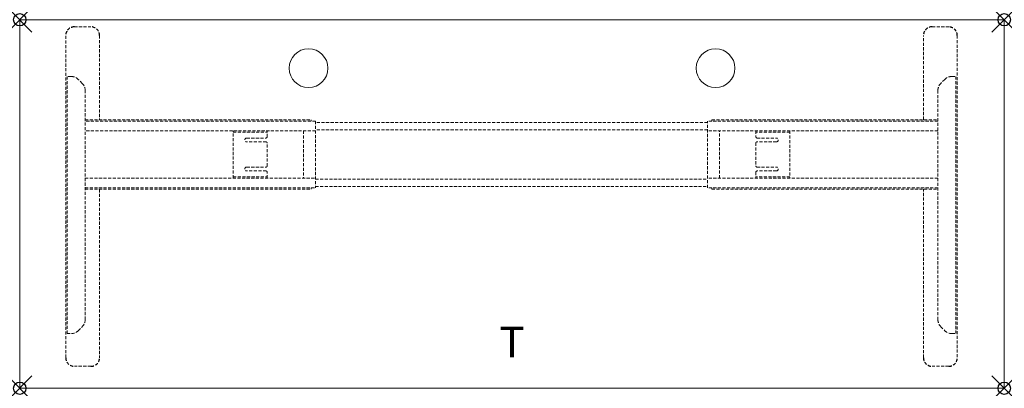
# Model space of a CAD drawing. Extents: x 0 to 80, y -29.9 to 0.
import ezdxf
from ezdxf.enums import TextEntityAlignment as Align

# ---------------------------------------------------------------- set-up
doc = ezdxf.new("R2010")
doc.units = 0
doc.header["$LTSCALE"] = 2
doc.header["$PDMODE"] = 35
doc.linetypes.add('HIDDEN2', pattern=[0.1875, 0.125, -0.0625])
doc.layers.add('AFUTL-P', color=2, linetype='Continuous')
doc.layers.add('AFUTL-P-TN', color=2, linetype='Continuous')
doc.styles.get("Standard").update_dxf_attribs({"font": 'monotxt.shx', "height": 2.5})

msp = doc.modelspace()

# ---------------------------------------------------------------- linework, layer by layer
at = {"layer": 'AFUTL-P', "lineweight": 0}
for p, q in [((79.803, 0), (0.197, 0)), ((0, -0.197), (0, -29.724)), ((80, -29.724), (80, -0.197)), ((0.197, -29.921), (79.803, -29.921))]:
    msp.add_line(p, q, dxfattribs=at)
at = {"layer": 'AFUTL-P', "linetype": 'Continuous', "lineweight": 0}
for p, q in [((79.803, 0), (0.197, 0)), ((0, -0.197), (0, -29.724)), ((80, -29.724), (80, -0.197)), ((0.197, -29.921), (79.803, -29.921))]:
    msp.add_line(p, q, dxfattribs=at)
at = {"layer": 'AFUTL-P', "linetype": 'HIDDEN2', "lineweight": 0}
for p, q in [((4.44, -0.579), (5.79, -0.579)), ((74.132, -0.579), (75.482, -0.579)), ((3.74, -27.438), (3.74, -1.279)), ((6.49, -1.279), (6.49, -8.117)), ((73.432, -8.117), (73.432, -1.279)), ((76.182, -1.279), (76.182, -27.438)), ((3.858, -25.477), (3.858, -4.611)), ((4.201, -4.611), (3.858, -4.611)), ((75.72, -4.611), (76.063, -4.611)), ((76.063, -4.611), (76.063, -25.477)), ((5.084, -5.167), (4.758, -4.841)), ((75.163, -4.841), (74.837, -5.167)), ((5.315, -5.724), (5.315, -24.363)), ((74.606, -24.363), (74.606, -5.724)), ((5.315, -8.117), (23.681, -8.117)), ((24.035, -8.235), (5.315, -8.235)), ((23.681, -8.117), (23.681, -8.235)), ((24.035, -8.235), (24.035, -13.648)), ((55.886, -8.353), (24.035, -8.353)), ((74.606, -8.235), (55.886, -8.235)), ((55.886, -13.648), (55.886, -8.235)), ((56.24, -8.117), (74.606, -8.117)), ((56.24, -8.117), (56.24, -8.235)), ((24.035, -9.022), (5.315, -9.022)), ((17.343, -12.861), (17.343, -9.022)), ((17.343, -9.12), (20.098, -9.12)), ((20.098, -9.524), (20.098, -9.022)), ((23.051, -9.022), (23.051, -12.861)), ((55.886, -8.943), (24.035, -8.943)), ((74.606, -9.022), (55.886, -9.022)), ((56.87, -12.861), (56.87, -9.022)), ((59.823, -9.022), (59.823, -9.524)), ((62.579, -9.12), (59.823, -9.12)), ((62.579, -9.022), (62.579, -12.861)), ((18.445, -9.603), (20.02, -9.603)), ((20.02, -9.918), (18.445, -9.918)), ((20.098, -11.886), (20.098, -9.996)), ((59.823, -9.996), (59.823, -11.886)), ((59.902, -9.603), (61.476, -9.603)), ((61.476, -9.918), (59.902, -9.918)), ((18.445, -11.965), (20.02, -11.965)), ((59.902, -11.965), (61.476, -11.965)), ((17.343, -12.762), (20.098, -12.762)), ((20.02, -12.28), (18.445, -12.28)), ((20.098, -12.861), (20.098, -12.359)), ((59.823, -12.359), (59.823, -12.861)), ((62.579, -12.762), (59.823, -12.762)), ((61.476, -12.28), (59.902, -12.28)), ((5.315, -12.861), (24.035, -12.861)), ((24.035, -12.939), (55.886, -12.939)), ((24.035, -13.53), (55.886, -13.53)), ((74.606, -12.861), (55.886, -12.861)), ((5.315, -13.648), (24.035, -13.648)), ((5.315, -13.766), (23.681, -13.766)), ((6.49, -13.766), (6.49, -27.438)), ((23.681, -13.766), (23.681, -13.648)), ((74.606, -13.648), (55.886, -13.648)), ((56.24, -13.766), (56.24, -13.648)), ((56.24, -13.766), (74.606, -13.766)), ((73.432, -27.438), (73.432, -13.766)), ((3.858, -25.477), (4.201, -25.477)), ((4.758, -25.246), (5.084, -24.92)), ((74.837, -24.92), (75.163, -25.246)), ((75.72, -25.477), (76.063, -25.477)), ((5.79, -28.138), (4.44, -28.138)), ((75.482, -28.138), (74.132, -28.138))]:
    msp.add_line(p, q, dxfattribs=at)
at = {"layer": 'AFUTL-P', "lineweight": 0}
for centre in [(23.468, -3.937), (56.539, -3.937)]:
    msp.add_circle(centre, 1.575, dxfattribs=at)
for centre, start, end in [((0.197, -0.197), 90, 180), ((79.803, -0.197), 0, 90), ((0.197, -29.724), 180, 270), ((79.803, -29.724), 270, 0)]:
    msp.add_arc(centre, 0.197, start, end, dxfattribs=at)
at = {"layer": 'AFUTL-P', "linetype": 'Continuous', "lineweight": 0}
for centre, start, end in [((0.197, -0.197), 90, 180), ((79.803, -0.197), 0, 90), ((0.197, -29.724), 180, 270), ((79.803, -29.724), 270, 0)]:
    msp.add_arc(centre, 0.197, start, end, dxfattribs=at)
at = {"layer": 'AFUTL-P', "linetype": 'HIDDEN2'}
for centre, radius, start, end in [((4.436, -1.276), 0.696, 89.70219, 180.29781), ((5.787, -1.28), 0.703, 0.09729, 86.02727), ((74.129, -1.278), 0.699, 89.79949, 176.32508), ((75.485, -1.276), 0.696, 359.70219, 90.29781), ((4.44, -27.438), 0.7, 180, 270), ((5.793, -27.442), 0.696, 269.70219, 0.29781), ((74.128, -27.442), 0.696, 179.70219, 270.29781), ((75.485, -27.442), 0.696, 269.70219, 0.29781)]:
    msp.add_arc(centre, radius, start, end, dxfattribs=at)
at = {"layer": 'AFUTL-P', "linetype": 'HIDDEN2', "lineweight": 0}
for centre, radius, start, end in [((4.201, -5.398), 0.787, 45, 90), ((75.72, -5.398), 0.787, 90, 135), ((4.528, -5.724), 0.787, 360, 45), ((75.394, -5.724), 0.787, 135, 180), ((20.02, -9.524), 0.0787, 270, 0), ((59.902, -9.524), 0.0787, 180, 270), ((18.445, -9.76), 0.157, 90, 270), ((20.02, -9.996), 0.0787, 360, 90), ((59.902, -9.996), 0.0787, 90, 180), ((61.476, -9.76), 0.157, 270, 90), ((18.445, -12.122), 0.157, 90, 270), ((20.02, -11.886), 0.0787, 270, 0), ((59.902, -11.886), 0.0787, 180, 270), ((61.476, -12.122), 0.157, 270, 90), ((20.02, -12.359), 0.0787, 360, 90), ((59.902, -12.359), 0.0787, 90, 180), ((4.528, -24.363), 0.787, 315, 0), ((75.394, -24.363), 0.787, 180, 225), ((4.201, -24.689), 0.787, 270, 315), ((75.72, -24.689), 0.787, 225, 270)]:
    msp.add_arc(centre, radius, start, end, dxfattribs=at)
at = {"layer": 'AFUTL-P'}
for p in [(0, 0), (80, 0), (0, -29.921), (80, -29.921)]:
    msp.add_point(p, dxfattribs=at)

# ---------------------------------------------------------------- texts
at = {"layer": 'AFUTL-P-TN'}
msp.add_text('T', height=2.5, dxfattribs=at).set_placement((40, -27.421), align=Align.CENTER)

doc.saveas('drawing.dxf')
